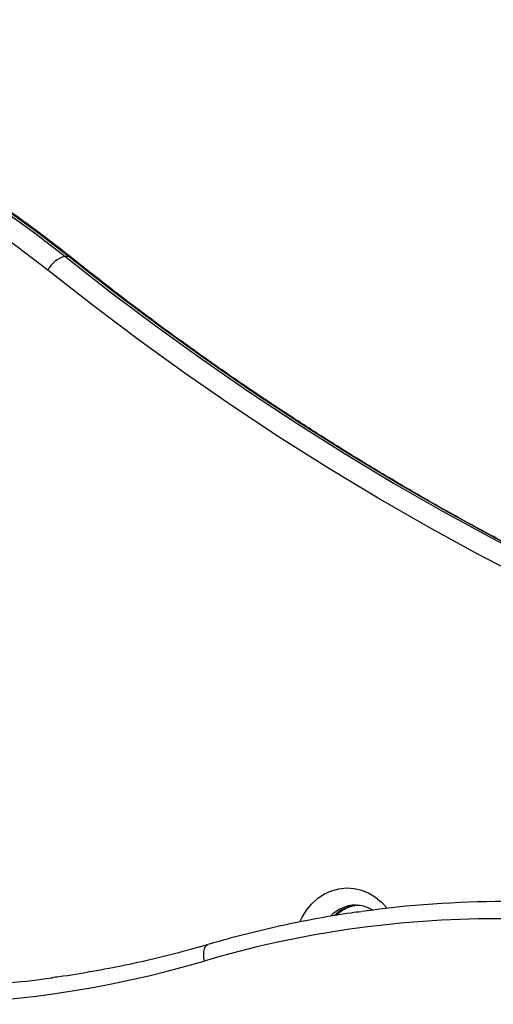
# Model space of a CAD drawing. Units: millimetres. Extents: x 1142.8 to 1159.1, y 969.7 to 986.8.
# Drawn here: x 1148.9 to 1149, y 983.3 to 983.6 of the extents above; entities that cross this region are included whole.
import ezdxf

# ---------------------------------------------------------------- set-up
doc = ezdxf.new("R2010")
doc.units = ezdxf.units.MM
doc.header["$LTSCALE"] = 100

# ---------------------------------------------------------------- blocks, each defined once
blk = doc.blocks.new('OPSI B S290A')
at = {"color": 7, "linetype": 'Continuous', "lineweight": 25}
blk.add_line((1148.894246901398, 983.5268063525782), (1148.895246901398, 983.5268063525782), dxfattribs=at)
at = {"color": 8, "linetype": 'Continuous', "lineweight": 25, "flags": 128}
for points in [[(1148.735288394351, 983.5957878023364), (1148.741299966045, 983.5949337444763), (1148.751532055079, 983.5931974269279), (1148.761715098424, 983.5911118020822), (1148.771840154495, 983.5886787012969), (1148.781898332627, 983.5859002610423), (1148.791880800878, 983.582778921027), (1148.801778793788, 983.5793174220544), (1148.811583620072, 983.5755188036164), (1148.821286670256, 983.571386401225), (1148.830879424229, 983.5669238434839), (1148.840353458736, 983.5621350488991), (1148.849700454761, 983.5570242224421), (1148.858912204845, 983.5515958518554), (1148.86798062028, 983.5458547037142), (1148.876897738224, 983.5398058192368), (1148.885655728685, 983.5334545098603), (1148.894246901398, 983.5268063525782)], [(1148.895246901398, 983.5268063525782), (1148.886655728686, 983.5334545098603), (1148.877897738224, 983.5398058192368), (1148.86898062028, 983.5458547037142), (1148.859912204845, 983.5515958518554), (1148.850700454761, 983.5570242224421), (1148.841353458736, 983.5621350488991), (1148.83187942423, 983.5669238434839), (1148.822286670256, 983.571386401225), (1148.812583620072, 983.5755188036164), (1148.802778793788, 983.5793174220544), (1148.792880800878, 983.582778921027), (1148.782898332627, 983.5859002610423), (1148.772840154495, 983.5886787012969), (1148.762715098424, 983.5911118020822), (1148.752532055079, 983.5931974269279), (1148.742299966045, 983.5949337444763), (1148.735672123139, 983.5958684530096)], [(1148.895246901398, 983.5268063525782), (1148.895687288879, 983.5267273446852), (1148.895904744846, 983.5266004395226)], [(1148.962886110276, 983.3324969447831), (1148.963537587699, 983.3338421076978), (1148.964837353466, 983.3359261384712), (1148.966380742668, 983.337775364982), (1148.968136336352, 983.3393521423104), (1148.970068395696, 983.3406243718182), (1148.972137589541, 983.3415661545805), (1148.974301795068, 983.3421583186164), (1148.976516955294, 983.3423888091738), (1148.978737975942, 983.3422529341287), (1148.98091964344, 983.3417534595073), (1148.983017545328, 983.3409005531703), (1148.984988974375, 983.3397115778325), (1148.986793797967, 983.3382107376028), (1148.988395275102, 983.3364285852604), (1148.988397721441, 983.3364254436656)], [(1148.936029375558, 983.3258439159799), (1148.935902439647, 983.325798761407), (1148.935494111422, 983.3255229873976), (1148.935160392068, 983.3250751547075), (1148.93491410623, 983.3244724732949), (1148.934764718539, 983.3237381038698), (1148.934717969874, 983.3229002678354), (1148.934775656766, 983.3219911627621), (1148.934935562336, 983.321045725048)]]:
    blk.add_lwpolyline(points, dxfattribs=at)
at = {"color": 7, "linetype": 'Continuous', "lineweight": 25, "flags": 128}
for points in [[(1148.889283252503, 983.5226945104732), (1148.88034748356, 983.5295976745729), (1148.871229608723, 983.5361756763978), (1148.861938499138, 983.5424221159428), (1148.852483194501, 983.5483309157962), (1148.84287289426, 983.5538963270492), (1148.833116948661, 983.5591129348877), (1148.823224849657, 983.5639756638657), (1148.813206221668, 983.5684797828371), (1148.803070812222, 983.5726209095646), (1148.792828482468, 983.5763950149776), (1148.78248919758, 983.5797984270976), (1148.772063017064, 983.5828278346071), (1148.761560084971, 983.5854802900758), (1148.750990620028, 983.5877532128206), (1148.740364905691, 983.5896443914244), (1148.729693280147, 983.5911519858837), (1148.718986126249, 983.5922745293992), (1148.70825386142, 983.5930109298024), (1148.697506927509, 983.5933604706197)], [(1148.894246901398, 983.5268063525782), (1148.907484845853, 983.5164456822376), (1148.92089205818, 983.506379405304), (1148.934463628852, 983.4966112079019), (1148.948194588156, 983.4871446670031), (1148.962079908015, 983.4779832491186), (1148.976114503826, 983.469130309024), (1148.990293236327, 983.4605890885387), (1149.004610913471, 983.452362715333), (1149.019062292331, 983.4444542017864), (1149.033642081024, 983.4368664438798), (1149.04834494064, 983.4296022201406), (1149.06316548721, 983.4226641906216), (1149.078098293665, 983.4160548959289), (1149.093137891827, 983.4097767562898), (1149.108278774413, 983.4038320706677), (1149.123515397054, 983.3982230159199), (1149.138842180317, 983.3929516460012), (1149.154253511761, 983.3880198912102), (1149.169743747978, 983.3834295574834), (1149.185307216669, 983.3791823257352)], [(1149.186307216669, 983.3791823257352), (1149.170743747978, 983.3834295574834), (1149.155253511761, 983.3880198912102), (1149.139842180317, 983.3929516460012), (1149.124515397052, 983.3982230159199), (1149.109278774413, 983.4038320706677), (1149.094137891827, 983.4097767562898), (1149.079098293665, 983.4160548959289), (1149.064165487211, 983.4226641906216), (1149.04934494064, 983.4296022201406), (1149.034642081022, 983.4368664438798), (1149.020062292331, 983.4444542017864), (1149.005610913471, 983.452362715333), (1148.991293236328, 983.4605890885387), (1148.977114503827, 983.469130309024), (1148.963079908015, 983.4779832491186), (1148.949194588156, 983.4871446670031), (1148.935463628852, 983.4966112079019), (1148.921892058181, 983.506379405304), (1148.908484845853, 983.5164456822376), (1148.895246901398, 983.5268063525782)], [(1149.181851652309, 983.3743055922996), (1149.166207543884, 983.3785748304299), (1149.150637047376, 983.383188948269), (1149.135145864475, 983.3881462561931), (1149.119739667825, 983.3934449389099), (1149.104424098954, 983.399083056117), (1149.089204766198, 983.4050585432196), (1149.074087242658, 983.4113692120791), (1149.05907706415, 983.4180127518221), (1149.044179727183, 983.4249867296803), (1149.029400686944, 983.4322885918846), (1149.014745355305, 983.4399156645995), (1149.000219098834, 983.4478651549007), (1148.985827236836, 983.456134151801), (1148.971575039401, 983.4647196273145), (1148.957467725475, 983.4736184375652), (1148.943510460955, 983.4828273239364), (1148.929708356784, 983.49234291427), (1148.916066467093, 983.5021617240936), (1148.902589787345, 983.5122801579028), (1148.889283252503, 983.5226945104732)]]:
    blk.add_lwpolyline(points, dxfattribs=at)
at = {"color": 7, "linetype": 'Continuous', "lineweight": 25}
for centre, radius, start, end in [((1148.896341416503, 983.5192260601671), 0.007864338915099548, 105.4460398545326, 153.8300502129879), ((1149.022971876695, 983.0332823978133), 0.3051088696543306, 82.22955385870353, 97.90770407579336), ((1149.020472225295, 983.0306529011659), 0.3027284474114353, 73.58739818982633, 106.4126018101737), ((1148.847267144538, 983.6187095909854), 0.3103055406599018, 253.5891634981894, 286.4108365018106), ((1148.849767190612, 983.6184871833439), 0.3050947171293438, 262.3270719177261, 277.6919913326349)]:
    blk.add_arc(centre, radius, start, end, dxfattribs=at)
at = {"color": 8, "linetype": 'Continuous', "lineweight": 25}
for centre, radius, start, end in [((1148.97944996654, 983.3269135649571), 0.01048094195728556, 91.45481110393783, 135.8048865614469), ((1148.980490442173, 983.326847206481), 0.01055563809126599, 94.33762870044991, 135.4295855592813)]:
    blk.add_arc(centre, radius, start, end, dxfattribs=at)
at = {"color": 7, "linetype": 'Continuous', "lineweight": 25}
for points, knots in [([(1148.895904057301, 983.5266009893749), (1148.894478708569, 983.527728818839), (1148.890361742382, 983.5309864326864), (1148.883434781274, 983.5361731661087), (1148.875080801428, 983.5420703675618), (1148.866584662206, 983.5476919680586), (1148.857955938269, 983.5530379223101), (1148.849200692493, 983.5581028564338), (1148.840326018522, 983.5628831326567), (1148.831338851902, 983.5673749356647), (1148.822246280737, 983.5715747871727), (1148.813055455255, 983.5754794173017), (1148.803773602136, 983.579085779179), (1148.794408020671, 983.5823911320449), (1148.784966046886, 983.5853927055687), (1148.775455164099, 983.5880889690143), (1148.765882560112, 983.5904748988951), (1148.756256751582, 983.5925596440902), (1148.746581494264, 983.5943006091957), (1148.739768811494, 983.59538807441), (1148.736175680766, 983.5958033523957), (1148.735830399013, 983.5958432585167)], [0, 0, 0, 0, 0.03004634720175261, 0.08678563543067551, 0.1435227392584056, 0.2002548026937949, 0.2569817116965301, 0.3137033817484455, 0.3704197608606558, 0.4271308326892698, 0.4838366193538037, 0.5405371838707845, 0.5972326321164945, 0.6539231142371502, 0.7106088254320335, 0.7672900060463905, 0.8239669409251382, 0.8806399579952129, 0.9373094260637628, 0.9939757518417623, 0.9999999999999999, 0.9999999999999999, 0.9999999999999999, 0.9999999999999999]), ([(1149.186615521259, 983.3791432193293), (1149.18404077332, 983.3798248593894), (1149.176557728246, 983.3818059244959), (1149.164213628737, 983.3853209657545), (1149.149609427446, 983.3897884392427), (1149.135078393854, 983.3945646686616), (1149.12062435312, 983.3996427639586), (1149.106252305835, 983.405022474356), (1149.091966884236, 983.4107016506769), (1149.077772782663, 983.416678528024), (1149.063674640309, 983.4229511150234), (1149.049677070749, 983.4295173583778), (1149.035784652129, 983.4363750996645), (1149.022001928064, 983.4435220880678), (1149.008333405123, 983.4509559772387), (1148.994783553348, 983.4586743298851), (1148.981356798202, 983.4666746074499), (1148.968057543801, 983.4749542118561), (1148.954890079727, 983.4835103340247), (1148.941858922282, 983.4923405233721), (1148.928967534548, 983.5014405668271), (1148.916223096678, 983.5108124085818), (1148.905211160702, 983.5192189132804), (1148.898481892509, 983.5245563386552), (1148.895904057301, 983.5266009893749)], [0, 0, 0, 0, 0.02481269837741811, 0.07211367666106522, 0.1194144452443976, 0.1667142750230119, 0.214013121374113, 0.2613109440133726, 0.3086077070295672, 0.3559033789120399, 0.4031979325471097, 0.4504913451846554, 0.4977835983768872, 0.5450746778908269, 0.5923645735970459, 0.6396532793367247, 0.6869407927695258, 0.7342271152045909, 0.7815122514171194, 0.8287962094531457, 0.8760790004247109, 0.9233606382977182, 0.9706411396749894, 1, 1, 1, 1]), ([(1148.980828428366, 983.3354454730234), (1148.979860442278, 983.3353207247101), (1148.975635825929, 983.3347762811818), (1148.968188528797, 983.3334952480545), (1148.958496561869, 983.331598043832), (1148.948857801826, 983.3293637846982), (1148.941377074525, 983.327392901525), (1148.937113873819, 983.3261580437247), (1148.93602853049, 983.3258436685019)], [0, 0, 0, 0, 0.06407227004140875, 0.2796329025885207, 0.4952014332967797, 0.7107796113490101, 0.9263690732665669, 0.9999999999999999, 0.9999999999999999, 0.9999999999999999, 0.9999999999999999]), ([(1148.973556446033, 983.3343417112501), (1148.973825995245, 983.3346179323707), (1148.974506536482, 983.3353153184407), (1148.975739377935, 983.3361531634755), (1148.977204933661, 983.3368603066447), (1148.978576969339, 983.3372729276543), (1148.979455701217, 983.3373235751396), (1148.979813628835, 983.3373442050197)], [0, 0, 0, 0, 0.1480570949283065, 0.37380543215739, 0.6035063702457354, 0.8384990647077565, 1, 1, 1, 1]), ([(1148.979198834915, 983.3373789964353), (1148.979246094916, 983.3373835836246), (1148.979836524089, 983.3374408923455), (1148.980975878671, 983.337264853867), (1148.982569309177, 983.3367922841489), (1148.983710283039, 983.3362713991592), (1148.984270698715, 983.3358390987323), (1148.984354512066, 983.3357744457462)], [0, 0, 0, 0, 0.02683160162936123, 0.3352128685299866, 0.6437407410412727, 0.9467194030143024, 1, 1, 1, 1]), ([(1148.93602853049, 983.3258436685019), (1148.934374912276, 983.3253676379281), (1148.929554863525, 983.3239800802994), (1148.921519563228, 983.3219158915581), (1148.911910645656, 983.3197471434123), (1148.902249669611, 983.3179200223749), (1148.895087500028, 983.3167260814798), (1148.891138924952, 983.316239966919), (1148.890435040163, 983.316153310685)], [0, 0, 0, 0, 0.1101849173870225, 0.3211724861630736, 0.5321744802686537, 0.7431909582165958, 0.954220453149651, 1, 1, 1, 1])]:
    blk.add_open_spline(points, degree=3, knots=knots, dxfattribs=at)

msp = doc.modelspace()

# ---------------------------------------------------------------- block references
msp.add_blockref('OPSI B S290A', (0, 0))

doc.saveas('drawing.dxf')
